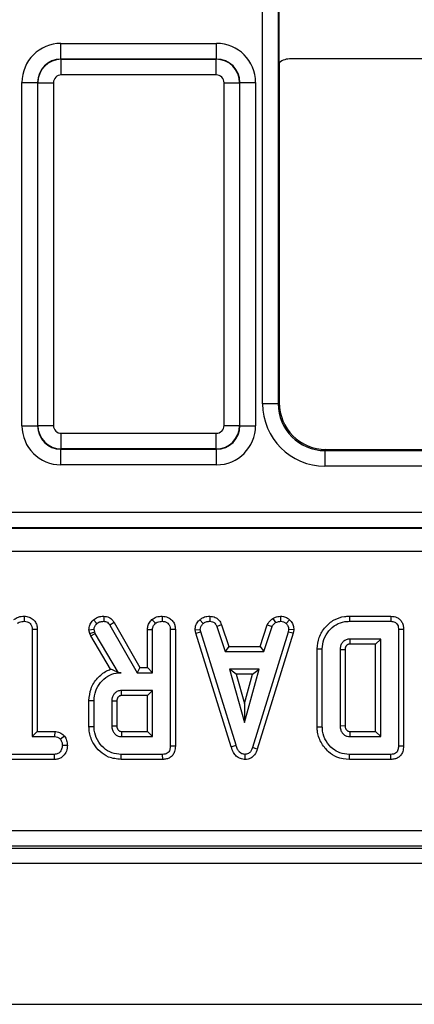
# Model space of a CAD drawing. Units: millimetres. Extents: x -121 to 664, y -32 to 370.
# Drawn here: x 109 to 114, y 158 to 171 of the extents above; entities that cross this region are included whole.
import ezdxf

# ---------------------------------------------------------------- set-up
doc = ezdxf.new("R2010")
doc.units = ezdxf.units.MM

msp = doc.modelspace()

# ---------------------------------------------------------------- linework, layer by layer
at = {"color": 7, "linetype": 'Continuous', "lineweight": 25}
for p, q in [((111.639498, 165.811332), (111.639498, 181.639564)), ((111.839468, 181.639564), (111.839468, 165.811332)), ((111.853493, 170.175452), (111.853493, 171.275444)), ((109.056877, 170.222033), (109.056877, 170.422003)), ((109.056877, 170.422003), (111.050108, 170.422003)), ((111.050108, 170.222033), (111.050108, 170.422003)), ((109.056877, 170.222033), (109.06049, 170.21842)), ((111.050108, 170.222033), (109.056877, 170.222033)), ((109.06049, 170.018451), (109.06049, 170.21842)), ((109.06049, 170.21842), (111.046495, 170.21842)), ((111.046495, 170.21842), (111.050108, 170.222033)), ((111.046495, 170.018451), (111.046495, 170.21842)), ((111.853493, 170.175452), (111.853493, 165.825357)), ((115.233499, 170.225448), (112.003487, 170.225448)), ((111.046495, 170.018451), (109.06049, 170.018451)), ((108.556953, 169.922079), (108.756923, 169.922079)), ((108.556953, 165.528741), (108.556953, 169.922079)), ((108.760536, 169.918466), (108.756923, 169.922079)), ((108.756923, 169.922079), (108.756923, 165.528741)), ((108.760536, 169.918466), (108.960505, 169.918466)), ((108.760536, 165.532354), (108.760536, 169.918466)), ((108.960505, 169.918466), (108.960505, 165.532354)), ((111.14648, 169.918466), (111.34645, 169.918466)), ((111.14648, 165.532354), (111.14648, 169.918466)), ((111.350063, 169.922079), (111.34645, 169.918466)), ((111.34645, 169.918466), (111.34645, 165.532354)), ((111.350063, 165.528741), (111.350063, 169.922079)), ((111.350063, 169.922079), (111.550032, 169.922079)), ((111.550032, 169.922079), (111.550032, 165.528741)), ((111.839468, 165.811332), (111.853493, 165.825357)), ((111.839468, 165.811332), (111.639498, 165.811332)), ((108.556953, 165.528741), (108.756923, 165.528741)), ((108.756923, 165.528741), (108.760536, 165.532354)), ((108.760536, 165.532354), (108.960505, 165.532354)), ((111.14648, 165.532354), (111.34645, 165.532354)), ((111.34645, 165.532354), (111.350063, 165.528741)), ((111.350063, 165.528741), (111.550032, 165.528741)), ((109.06049, 165.432369), (111.046495, 165.432369)), ((109.06049, 165.2324), (109.06049, 165.432369)), ((111.046495, 165.2324), (111.046495, 165.432369)), ((109.06049, 165.2324), (109.056877, 165.228787)), ((109.056877, 165.228787), (111.050108, 165.228787)), ((109.056877, 165.028817), (109.056877, 165.228787)), ((111.046495, 165.2324), (109.06049, 165.2324)), ((111.050108, 165.228787), (111.046495, 165.2324)), ((111.050108, 165.028817), (111.050108, 165.228787)), ((112.453401, 165.225448), (112.439376, 165.211423)), ((112.439376, 165.211423), (112.439376, 165.011453)), ((112.439376, 165.211423), (114.797609, 165.211423)), ((112.453401, 165.225448), (114.783584, 165.225448)), ((111.050108, 165.028817), (109.056877, 165.028817)), ((114.797609, 165.011453), (112.439376, 165.011453)), ((49.622487, 164.421987), (149.094498, 164.421987)), ((149.087638, 164.222018), (49.629347, 164.222018)), ((49.631245, 164.22012), (149.08574, 164.22012)), ((149.084025, 163.920166), (49.63296, 163.920166)), ((108.586919, 163.092105), (108.586446, 163.026802)), ((109.47284, 163.044192), (109.517825, 162.99665)), ((109.605482, 163.092116), (109.604379, 163.026802)), ((110.222151, 163.048989), (110.266659, 163.000906)), ((110.355453, 163.092105), (110.354987, 163.026802)), ((110.834549, 163.04626), (110.878781, 162.998069)), ((110.96488, 163.092139), (110.963561, 163.026802)), ((111.769418, 163.063775), (111.806044, 163.00942)), ((111.867841, 163.092238), (111.87096, 163.026802)), ((111.987067, 163.044793), (111.94226, 162.997359)), ((112.75208, 163.092043), (112.753031, 163.026802)), ((112.75208, 163.092043), (113.284325, 163.092043)), ((113.284325, 163.092043), (113.282997, 163.026802)), ((108.753849, 162.922998), (108.688608, 162.922156)), ((108.688608, 162.922156), (108.688608, 161.551126)), ((108.753849, 162.922998), (108.753849, 161.616367)), ((109.415148, 162.918745), (109.480933, 162.924285)), ((109.426477, 162.871951), (109.415148, 162.918745)), ((109.489091, 162.890585), (109.480933, 162.924285)), ((109.739533, 163.012509), (109.684193, 162.977849)), ((109.684193, 162.977849), (110.031118, 162.368423)), ((109.739533, 163.012509), (110.06905, 162.433664)), ((110.164881, 162.923589), (110.230122, 162.921802)), ((110.164881, 162.433664), (110.164881, 162.923589)), ((110.230122, 162.368423), (110.230122, 162.921802)), ((110.52239, 162.922003), (110.457149, 162.921092)), ((110.457149, 162.921092), (110.457149, 161.429808)), ((110.52239, 162.922003), (110.52239, 161.429033)), ((110.775166, 162.918232), (110.840825, 162.922511)), ((110.783889, 162.87413), (110.775166, 162.918232)), ((110.84721, 162.890231), (110.840825, 162.922511)), ((111.115467, 162.982826), (111.054727, 162.958694)), ((111.054727, 162.958694), (111.159372, 162.640856)), ((111.115467, 162.982826), (111.206578, 162.706097)), ((111.60948, 162.706097), (111.700628, 162.983249)), ((111.656703, 162.640856), (111.761348, 162.959048)), ((111.700628, 162.983249), (111.761348, 162.959048)), ((111.974186, 162.922511), (111.968156, 162.888812)), ((112.039743, 162.918484), (111.974186, 162.922511)), ((112.039743, 162.918484), (112.031669, 162.873368)), ((112.753031, 163.026802), (113.282997, 163.026802)), ((113.446498, 162.921856), (113.381257, 162.921092)), ((113.381257, 162.921092), (113.381257, 161.429808)), ((113.446498, 162.921856), (113.446498, 161.429033)), ((109.426477, 162.871951), (109.489091, 162.890585)), ((109.437576, 162.840672), (109.426477, 162.871951)), ((109.437576, 162.840672), (109.496895, 162.868592)), ((109.693364, 162.412842), (109.437576, 162.840672)), ((109.496895, 162.868592), (109.489091, 162.890585)), ((109.795933, 162.368423), (109.496895, 162.868592)), ((110.783889, 162.87413), (110.84721, 162.890231)), ((111.237717, 161.420958), (110.783889, 162.87413)), ((111.3002, 161.439741), (110.84721, 162.890231)), ((111.968156, 162.888812), (111.510909, 161.410653)), ((112.031669, 162.873368), (111.572764, 161.389848)), ((112.031669, 162.873368), (111.968156, 162.888812)), ((113.15423, 162.799775), (112.756933, 162.799775)), ((112.756933, 162.799775), (112.758792, 162.734534)), ((113.088989, 162.734534), (113.15423, 162.799775)), ((113.15423, 161.551126), (113.15423, 162.799775)), ((111.206578, 162.706097), (111.159372, 162.640856)), ((111.206578, 162.706097), (111.60948, 162.706097)), ((111.60948, 162.706097), (111.656703, 162.640856)), ((112.3398, 162.673498), (112.405041, 162.672781)), ((112.3398, 161.677451), (112.3398, 162.673498)), ((112.405041, 161.678119), (112.405041, 162.672781)), ((113.088989, 162.734534), (112.758792, 162.734534)), ((113.088989, 161.616367), (113.088989, 162.734534)), ((111.159372, 162.640856), (111.656703, 162.640856)), ((112.632068, 162.660721), (112.632068, 161.69018)), ((112.697309, 162.659756), (112.697309, 161.691354)), ((110.06905, 162.433664), (110.031118, 162.368423)), ((110.06905, 162.433664), (110.164881, 162.433664)), ((110.164881, 162.433664), (110.230122, 162.368423)), ((109.79556, 162.367767), (109.795933, 162.368423)), ((109.79556, 162.367767), (109.826439, 162.368423)), ((109.826439, 162.368423), (109.795933, 162.368423)), ((110.031118, 162.368423), (110.230122, 162.368423)), ((111.216483, 162.413829), (111.406618, 161.732748)), ((111.596754, 162.413829), (111.216483, 162.413829)), ((111.302432, 162.348588), (111.216483, 162.413829)), ((111.510805, 162.348588), (111.302432, 162.348588)), ((111.302432, 162.348588), (111.406618, 161.975382)), ((111.406618, 161.732748), (111.596754, 162.413829)), ((111.406618, 161.975382), (111.510805, 162.348588)), ((111.510805, 162.348588), (111.596754, 162.413829)), ((110.230122, 162.141396), (109.832825, 162.141396)), ((110.164881, 162.076155), (109.834716, 162.076155)), ((110.164881, 162.076155), (110.230122, 162.141396)), ((110.164881, 161.616367), (110.164881, 162.076155)), ((110.230122, 161.551126), (110.230122, 162.141396)), ((109.415692, 162.013348), (109.480933, 162.012629)), ((109.415692, 161.679203), (109.415692, 162.013348)), ((109.480933, 161.679893), (109.480933, 162.012629)), ((109.70796, 162.00518), (109.70796, 161.687342)), ((109.773201, 162.0042), (109.773201, 161.688629)), ((111.406618, 161.975382), (111.406618, 161.732748)), ((109.415692, 161.679203), (109.480933, 161.679893)), ((109.70796, 161.687342), (109.773201, 161.688629)), ((112.3398, 161.677451), (112.405041, 161.678119)), ((112.632068, 161.69018), (112.697309, 161.691354)), ((108.753849, 161.616367), (108.688608, 161.551126)), ((108.688608, 161.551126), (108.97452, 161.551126)), ((108.753849, 161.616367), (108.976169, 161.616367)), ((108.976169, 161.616367), (108.97452, 161.551126)), ((109.102536, 161.557625), (109.051142, 161.516717)), ((109.832825, 161.551126), (110.230122, 161.551126)), ((109.834537, 161.616367), (110.164881, 161.616367)), ((110.164881, 161.616367), (110.230122, 161.551126)), ((112.756933, 161.551126), (113.15423, 161.551126)), ((112.758642, 161.616367), (113.088989, 161.616367)), ((113.088989, 161.616367), (113.15423, 161.551126)), ((109.139837, 161.437209), (109.074554, 161.437613)), ((110.52239, 161.429033), (110.457149, 161.429808)), ((111.237717, 161.420958), (111.3002, 161.439741)), ((111.572764, 161.389848), (111.510909, 161.410653)), ((113.446498, 161.429033), (113.381257, 161.429808)), ((108.974166, 161.324099), (108.198727, 161.324099)), ((108.975904, 161.258858), (108.974166, 161.324099)), ((109.827985, 161.258858), (109.828923, 161.324099)), ((110.358889, 161.324099), (109.828923, 161.324099)), ((110.360228, 161.258858), (110.358889, 161.324099)), ((111.417553, 161.258773), (111.41726, 161.324099)), ((112.752064, 161.258858), (112.753031, 161.324099)), ((113.282997, 161.324099), (112.753031, 161.324099)), ((113.284336, 161.258858), (113.282997, 161.324099)), ((108.975904, 161.258858), (108.19723, 161.258858)), ((110.360228, 161.258858), (109.827985, 161.258858)), ((113.284336, 161.258858), (112.752064, 161.258858)), ((74.418493, 160.349916), (124.298493, 160.349916)), ((124.301923, 160.149946), (74.415063, 160.149946)), ((75.33314, 160.125448), (123.383846, 160.125448)), ((249.358493, 159.925448), (49.358493, 159.925448)), ((49.358493, 158.125448), (249.358493, 158.125448))]:
    msp.add_line(p, q, dxfattribs=at)
at = {"color": 7, "linetype": 'Continuous', "lineweight": 25, "flags": 128}
for points in [[(112.697309, 162.659756), (112.668881, 162.660182), (112.632068, 162.660721)], [(109.834716, 162.076155), (109.834135, 162.095984), (109.833477, 162.11869), (109.832825, 162.141396)], [(109.773201, 162.0042), (109.753372, 162.004504), (109.730666, 162.004844), (109.70796, 162.00518)]]:
    msp.add_lwpolyline(points, dxfattribs=at)
at = {"color": 7, "linetype": 'Continuous', "lineweight": 25}
for centre, major_axis, ratio, start_param, end_param in [((109.057029, 169.921927), (-0.353661, 0.353661), 0.99969546, 5.497939437, 7.068431177), ((111.049956, 169.921927), (-0.353661, -0.353661), 0.99969546, 2.356346783, 3.926838524), ((109.057029, 169.921927), (0.212283, -0.212283), 0.999289757, 2.356346783, 3.926838524), ((109.06052, 169.918436), (0.212132, 0.212132), 0.999898518, 0.785550457, 2.356042197), ((111.046465, 169.918436), (0.212132, -0.212132), 0.999898518, 0.785550457, 2.356042197), ((111.049956, 169.921927), (0.212283, 0.212283), 0.999289757, 5.497939437, 7.068431177), ((112.003499, 169.975442), (0.176785, -0.176785), 0.999951263, 2.356218859, 2.999683415), ((109.06052, 169.918436), (-0.070732, 0.070732), 0.99969546, 5.497939437, 7.068431177), ((111.046465, 169.918436), (-0.070732, -0.070732), 0.99969546, 2.356346783, 3.926838524), ((112.453584, 165.825539), (-0.424393, -0.424393), 0.99969546, 5.497939437, 7.068431177), ((112.43962, 165.811575), (-0.565858, -0.565858), 0.99969546, 5.497939437, 7.068431177), ((112.43962, 165.811575), (0.424479, 0.424479), 0.999492567, 2.356346783, 3.926838524), ((109.057029, 165.528893), (-0.353661, -0.353661), 0.99969546, 5.497939437, 7.068431177), ((109.057029, 165.528893), (0.212283, 0.212283), 0.999289757, 2.356346783, 3.926838524), ((109.06052, 165.532384), (0.212132, -0.212132), 0.999898518, 3.92714311, 5.497634851), ((109.06052, 165.532384), (-0.070732, -0.070732), 0.99969546, 5.497939437, 7.068431177), ((111.046465, 165.532384), (0.070732, -0.070732), 0.99969546, 5.497939437, 7.068431177), ((111.046465, 165.532384), (0.212132, 0.212132), 0.999898518, 3.92714311, 5.497634851), ((111.049956, 165.528893), (0.212283, -0.212283), 0.999289757, 5.497939437, 7.068431177), ((111.049956, 165.528893), (0.353661, -0.353661), 0.99969546, 5.497939437, 7.068431177)]:
    msp.add_ellipse(centre, major_axis=major_axis, ratio=ratio, start_param=start_param, end_param=end_param, dxfattribs=at)
for points, knots in [([(108.454061, 163.048975), (108.472629, 163.061681), (108.512528, 163.088985), (108.561003, 163.091018), (108.586919, 163.092105)], [0, 0, 0, 0, 0.465366176, 1, 1, 1, 1]), ([(108.586919, 163.092105), (108.60758, 163.089926), (108.649483, 163.085508), (108.703251, 163.052535), (108.737857, 163.006684), (108.752321, 162.961602), (108.753405, 162.934223), (108.753849, 162.922998)], [0, 0, 0, 0, 0.233389678, 0.473344802, 0.689907748, 0.872874221, 1, 1, 1, 1]), ([(109.415148, 162.918745), (109.417439, 162.938544), (109.422064, 162.978525), (109.449603, 163.018539), (109.467935, 163.038776), (109.47284, 163.044192)], [0, 0, 0, 0, 0.418096375, 0.844275659, 1, 1, 1, 1]), ([(109.47284, 163.044192), (109.490452, 163.057196), (109.518663, 163.078027), (109.565816, 163.090485), (109.592167, 163.091568), (109.605482, 163.092116)], [0, 0, 0, 0, 0.4511119204, 0.722648002, 1, 1, 1, 1]), ([(109.605482, 163.092116), (109.628912, 163.089312), (109.669131, 163.0845), (109.713419, 163.049895), (109.731222, 163.024408), (109.739533, 163.012509)], [0, 0, 0, 0, 0.426607646, 0.732318364, 1, 1, 1, 1]), ([(110.164881, 162.923589), (110.16681, 162.941188), (110.170963, 162.979073), (110.196287, 163.020423), (110.215991, 163.042186), (110.222151, 163.048989)], [0, 0, 0, 0, 0.373555749, 0.804173518, 1, 1, 1, 1]), ([(110.222151, 163.048989), (110.241088, 163.061855), (110.270505, 163.081841), (110.317963, 163.090539), (110.342938, 163.091583), (110.355453, 163.092105)], [0, 0, 0, 0, 0.474086109, 0.736463794, 1, 1, 1, 1]), ([(110.355453, 163.092105), (110.379447, 163.089224), (110.422191, 163.084092), (110.474661, 163.049181), (110.507029, 163.005414), (110.52085, 162.960588), (110.521942, 162.93323), (110.52239, 162.922003)], [0, 0, 0, 0, 0.269345564, 0.479801677, 0.691145613, 0.873245293, 1, 1, 1, 1]), ([(110.775166, 162.918232), (110.77747, 162.938795), (110.782126, 162.980349), (110.810734, 163.021205), (110.829801, 163.041265), (110.834549, 163.04626)], [0, 0, 0, 0, 0.4238724818, 0.8565400802, 1, 1, 1, 1]), ([(110.834549, 163.04626), (110.846097, 163.055158), (110.87311, 163.075972), (110.919345, 163.090222), (110.951822, 163.091589), (110.96488, 163.092139)], [0, 0, 0, 0, 0.308690132, 0.722048938, 1, 1, 1, 1]), ([(110.96488, 163.092139), (110.988856, 163.08921), (111.028567, 163.084359), (111.078662, 163.049257), (111.101494, 163.012872), (111.112687, 162.988805), (111.115467, 162.982826)], [0, 0, 0, 0, 0.360408188, 0.59693802, 0.899868001, 1, 1, 1, 1]), ([(111.700628, 162.983249), (111.714054, 163.004639), (111.733155, 163.035073), (111.761111, 163.0572), (111.769418, 163.063775)], [0, 0, 0, 0, 0.702854976, 1, 1, 1, 1]), ([(111.769418, 163.063775), (111.780767, 163.069633), (111.801853, 163.080517), (111.83574, 163.087692), (111.857183, 163.090728), (111.867841, 163.092238)], [0, 0, 0, 0, 0.369594228, 0.686660896, 1, 1, 1, 1]), ([(111.867841, 163.092238), (111.881405, 163.091522), (111.912947, 163.089859), (111.954861, 163.07279), (111.977756, 163.052887), (111.987067, 163.044793)], [0, 0, 0, 0, 0.30919603, 0.719046905, 1, 1, 1, 1]), ([(111.987067, 163.044793), (111.999855, 163.030754), (112.025661, 163.002424), (112.038021, 162.955453), (112.039325, 162.927449), (112.039743, 162.918484)], [0, 0, 0, 0, 0.4004326085, 0.808060503, 1, 1, 1, 1]), ([(112.3398, 162.673498), (112.344912, 162.72348), (112.355315, 162.825174), (112.43789, 162.955574), (112.551433, 163.051846), (112.664724, 163.088668), (112.731767, 163.091258), (112.75208, 163.092043)], [0, 0, 0, 0, 0.229282189, 0.466502958, 0.690420785, 0.906204523, 1, 1, 1, 1]), ([(113.284325, 163.092043), (113.310985, 163.089368), (113.353455, 163.085108), (113.401844, 163.051222), (113.429837, 163.012447), (113.44456, 162.967589), (113.445869, 162.936701), (113.446498, 162.921856)], [0, 0, 0, 0, 0.297707358, 0.474248575, 0.650571952, 0.832054267, 1, 1, 1, 1]), ([(108.498473, 163.000906), (108.505299, 163.006035), (108.52212, 163.018673), (108.553534, 163.025391), (108.576165, 163.026361), (108.586446, 163.026802)], [0, 0, 0, 0, 0.27148579, 0.669023087, 1, 1, 1, 1]), ([(108.586446, 163.026802), (108.599841, 163.025417), (108.626779, 163.022631), (108.658572, 163.002691), (108.680269, 162.97417), (108.688022, 162.946581), (108.688467, 162.928032), (108.688608, 162.922156)], [0, 0, 0, 0, 0.244275917, 0.491233605, 0.660088935, 0.892339285, 1, 1, 1, 1]), ([(109.480933, 162.924285), (109.481601, 162.931034), (109.483439, 162.949587), (109.498164, 162.974098), (109.511849, 162.989796), (109.517825, 162.99665)], [0, 0, 0, 0, 0.243649886, 0.669768303, 1, 1, 1, 1]), ([(109.517825, 162.99665), (109.526112, 163.003043), (109.544765, 163.017435), (109.575811, 163.02583), (109.59659, 163.026537), (109.604379, 163.026802)], [0, 0, 0, 0, 0.33322552, 0.750071154, 1, 1, 1, 1]), ([(109.604379, 163.026802), (109.612642, 163.02624), (109.629282, 163.025109), (109.654209, 163.014484), (109.67148, 162.996416), (109.680594, 162.983105), (109.684193, 162.977849)], [0, 0, 0, 0, 0.251786305, 0.506989731, 0.805333817, 1, 1, 1, 1]), ([(110.230122, 162.921802), (110.230765, 162.93024), (110.23235, 162.951048), (110.24665, 162.978223), (110.260726, 162.994181), (110.266659, 163.000906)], [0, 0, 0, 0, 0.282989532, 0.697804246, 1, 1, 1, 1]), ([(110.266659, 163.000906), (110.273862, 163.006171), (110.291523, 163.01908), (110.323093, 163.025483), (110.345439, 163.026407), (110.354987, 163.026802)], [0, 0, 0, 0, 0.282884896, 0.693596782, 1, 1, 1, 1]), ([(110.354987, 163.026802), (110.368919, 163.025331), (110.394518, 163.022628), (110.424794, 163.003916), (110.446476, 162.978942), (110.456124, 162.950007), (110.456848, 162.929591), (110.457149, 162.921092)], [0, 0, 0, 0, 0.2517425419, 0.4625445839, 0.6287544899, 0.8454515385, 1, 1, 1, 1]), ([(110.840825, 162.922511), (110.842341, 162.933435), (110.845814, 162.95845), (110.863908, 162.982296), (110.87615, 162.995279), (110.878781, 162.998069)], [0, 0, 0, 0, 0.3783904746, 0.8664498438, 1, 1, 1, 1]), ([(110.878781, 162.998069), (110.890535, 163.006414), (110.914098, 163.023143), (110.945405, 163.026128), (110.961594, 163.026729), (110.963561, 163.026802)], [0, 0, 0, 0, 0.466511894, 0.935162353, 1, 1, 1, 1]), ([(110.963561, 163.026802), (110.975546, 163.025602), (110.995538, 163.0236), (111.021315, 163.010933), (111.040304, 162.988766), (111.049257, 162.970097), (111.054727, 162.958694)], [0, 0, 0, 0, 0.294608719, 0.491434806, 0.689335745, 1, 1, 1, 1]), ([(111.761348, 162.959048), (111.766251, 162.967562), (111.774382, 162.98168), (111.791192, 162.997072), (111.801083, 163.005295), (111.806044, 163.00942)], [0, 0, 0, 0, 0.430865907, 0.714497616, 1, 1, 1, 1]), ([(111.806044, 163.00942), (111.816197, 163.013794), (111.831649, 163.020452), (111.853885, 163.02437), (111.865263, 163.02599), (111.87096, 163.026802)], [0, 0, 0, 0, 0.488909822, 0.744104238, 1, 1, 1, 1]), ([(111.87096, 163.026802), (111.883273, 163.025732), (111.908032, 163.023582), (111.93058, 163.008094), (111.940947, 162.998566), (111.94226, 162.997359)], [0, 0, 0, 0, 0.4635564484, 0.9320569191, 1, 1, 1, 1]), ([(111.94226, 162.997359), (111.950984, 162.987841), (111.968505, 162.968724), (111.973269, 162.940023), (111.974061, 162.924903), (111.974186, 162.922511)], [0, 0, 0, 0, 0.4549538561, 0.9137885496, 1, 1, 1, 1]), ([(112.405041, 162.672781), (112.409158, 162.714592), (112.417409, 162.798385), (112.48444, 162.906981), (112.576971, 162.989759), (112.674476, 163.023727), (112.733703, 163.026045), (112.753031, 163.026802)], [0, 0, 0, 0, 0.226684021, 0.454296879, 0.676757968, 0.894514815, 1, 1, 1, 1]), ([(113.282997, 163.026802), (113.30028, 163.025486), (113.32609, 163.02352), (113.354866, 163.004299), (113.371875, 162.980944), (113.380351, 162.951884), (113.380977, 162.930628), (113.381257, 162.921092)], [0, 0, 0, 0, 0.308778518, 0.461137299, 0.613210209, 0.826478689, 1, 1, 1, 1]), ([(112.756933, 162.799775), (112.741734, 162.798256), (112.711174, 162.795202), (112.67961, 162.773088), (112.660416, 162.752575), (112.651332, 162.739339), (112.645826, 162.728412), (112.641104, 162.717151), (112.633642, 162.695076), (112.632714, 162.674824), (112.632068, 162.660721)], [0, 0, 0, 0, 0.216964627, 0.436237578, 0.534002594, 0.622162205, 0.666132943, 0.710092384, 0.798107855, 1, 1, 1, 1]), ([(112.758792, 162.734534), (112.755875, 162.734366), (112.750378, 162.734051), (112.742406, 162.733086), (112.735271, 162.730485), (112.727659, 162.726489), (112.719983, 162.720462), (112.713074, 162.713355), (112.708391, 162.707294), (112.705213, 162.70139), (112.702652, 162.695201), (112.699569, 162.686132), (112.697623, 162.674212), (112.69742, 162.664877), (112.697309, 162.659756)], [0, 0, 0, 0, 0.080360698, 0.151391686, 0.219581795, 0.287685699, 0.387028067, 0.486109651, 0.559730475, 0.596488946, 0.670048784, 0.743550257, 0.85929627, 1, 1, 1, 1]), ([(109.415692, 162.013348), (109.420906, 162.064703), (109.431524, 162.169282), (109.51773, 162.301743), (109.612502, 162.381326), (109.676092, 162.40611), (109.693364, 162.412842)], [0, 0, 0, 0, 0.296550775, 0.603886375, 0.892408283, 1, 1, 1, 1]), ([(109.480933, 162.012629), (109.484861, 162.054394), (109.492744, 162.138213), (109.55956, 162.246994), (109.649456, 162.329471), (109.746112, 162.364964), (109.805098, 162.367504), (109.826439, 162.368423)], [0, 0, 0, 0, 0.226482977, 0.454531478, 0.6779616, 0.883486992, 1, 1, 1, 1]), ([(109.79556, 162.367767), (109.781219, 162.374951), (109.753737, 162.388717), (109.720213, 162.402728), (109.700774, 162.410051), (109.693364, 162.412842)], [0, 0, 0, 0, 0.403096846, 0.772474573, 1, 1, 1, 1]), ([(109.832825, 162.141396), (109.815882, 162.13947), (109.784799, 162.135935), (109.752962, 162.113397), (109.734587, 162.093243), (109.723966, 162.076663), (109.71772, 162.062094), (109.710541, 162.041043), (109.70844, 162.022631), (109.708025, 162.007538), (109.70796, 162.00518)], [0, 0, 0, 0, 0.24457781, 0.448715812, 0.54955619, 0.641778483, 0.733903086, 0.779873043, 0.965613645, 1, 1, 1, 1]), ([(109.834716, 162.076155), (109.831375, 162.075962), (109.826053, 162.075654), (109.818772, 162.074713), (109.811963, 162.072583), (109.804514, 162.069121), (109.79688, 162.063828), (109.79024, 162.057487), (109.784412, 162.050437), (109.780883, 162.04372), (109.778025, 162.036812), (109.776091, 162.031147), (109.774328, 162.023873), (109.773557, 162.015323), (109.773331, 162.008266), (109.773201, 162.0042)], [0, 0, 0, 0, 0.093891742, 0.149566942, 0.205324525, 0.293288163, 0.378993127, 0.464600202, 0.550235229, 0.634308325, 0.676180861, 0.759991911, 0.801875446, 0.88583991, 1, 1, 1, 1]), ([(109.827985, 161.258858), (109.77263, 161.264367), (109.673581, 161.274223), (109.553679, 161.356249), (109.466521, 161.46306), (109.420681, 161.577245), (109.41694, 161.653691), (109.415692, 161.679203)], [0, 0, 0, 0, 0.251908484, 0.450747977, 0.648495002, 0.882691878, 1, 1, 1, 1]), ([(109.828923, 161.324099), (109.788214, 161.32741), (109.70632, 161.33407), (109.596991, 161.4035), (109.517415, 161.505441), (109.483243, 161.605356), (109.481421, 161.66415), (109.480933, 161.679893)], [0, 0, 0, 0, 0.219545879, 0.441667369, 0.680187732, 0.914367394, 1, 1, 1, 1]), ([(109.70796, 161.687342), (109.708304, 161.678373), (109.708821, 161.664915), (109.712962, 161.644561), (109.719274, 161.6266), (109.729748, 161.607531), (109.743145, 161.59057), (109.761671, 161.57216), (109.789644, 161.556488), (109.816011, 161.551929), (109.83068, 161.551228), (109.832825, 161.551126)], [0, 0, 0, 0, 0.1305141378, 0.1958258284, 0.3019602555, 0.4066747382, 0.5113214499, 0.6159674098, 0.7858867297, 0.9687065305, 1, 1, 1, 1]), ([(109.773201, 161.688629), (109.773366, 161.683903), (109.773659, 161.675559), (109.775437, 161.663668), (109.779099, 161.653425), (109.784252, 161.643905), (109.79056, 161.635948), (109.797946, 161.627809), (109.808188, 161.620922), (109.821221, 161.616824), (109.830271, 161.616513), (109.834537, 161.616367)], [0, 0, 0, 0, 0.133026866, 0.234870251, 0.336764805, 0.437443003, 0.538025047, 0.621747023, 0.745936881, 0.880247721, 1, 1, 1, 1]), ([(112.752064, 161.258858), (112.697701, 161.264222), (112.600296, 161.273834), (112.472599, 161.357775), (112.381197, 161.474504), (112.342441, 161.592256), (112.340325, 161.66052), (112.3398, 161.677451)], [0, 0, 0, 0, 0.24817868, 0.444672143, 0.685177303, 0.921915273, 1, 1, 1, 1]), ([(112.753031, 161.324099), (112.711096, 161.3277), (112.63406, 161.334315), (112.528228, 161.396847), (112.448719, 161.491803), (112.408546, 161.594462), (112.405869, 161.658362), (112.405041, 161.678119)], [0, 0, 0, 0, 0.226741478, 0.416531039, 0.652023529, 0.892411881, 1, 1, 1, 1]), ([(112.632068, 161.69018), (112.633553, 161.671928), (112.635651, 161.646156), (112.648905, 161.616256), (112.66063, 161.598595), (112.674476, 161.583361), (112.694555, 161.566686), (112.72253, 161.553205), (112.745961, 161.551789), (112.756933, 161.551126)], [0, 0, 0, 0, 0.261053042, 0.368612217, 0.467131808, 0.565523258, 0.663977889, 0.842656022, 1, 1, 1, 1]), ([(112.697309, 161.691354), (112.697451, 161.686991), (112.697725, 161.678619), (112.699388, 161.666286), (112.702643, 161.656756), (112.706252, 161.648297), (112.71113, 161.640252), (112.718265, 161.632131), (112.725876, 161.625417), (112.732768, 161.621137), (112.743215, 161.61684), (112.752015, 161.61657), (112.758642, 161.616367)], [0, 0, 0, 0, 0.120028025, 0.230353373, 0.340637275, 0.395680842, 0.483148809, 0.597921214, 0.691697603, 0.76118612, 0.820181013, 1, 1, 1, 1]), ([(108.97452, 161.551126), (108.987855, 161.549903), (109.014696, 161.54744), (109.038583, 161.529262), (109.04957, 161.518288), (109.051142, 161.516717)], [0, 0, 0, 0, 0.458261964, 0.922464071, 1, 1, 1, 1]), ([(108.976169, 161.616367), (108.998188, 161.613964), (109.042669, 161.609111), (109.081797, 161.578466), (109.099985, 161.560188), (109.102536, 161.557625)], [0, 0, 0, 0, 0.457350213, 0.923904993, 1, 1, 1, 1]), ([(109.102536, 161.557625), (109.11293, 161.539781), (109.134608, 161.502569), (109.138047, 161.459582), (109.139837, 161.437209)], [0, 0, 0, 0, 0.479515148, 1, 1, 1, 1]), ([(109.834537, 161.616367), (109.834359, 161.609862), (109.833974, 161.595737), (109.833408, 161.57399), (109.833019, 161.558747), (109.832825, 161.551126)], [0, 0, 0, 0, 0.2991003466, 0.6495501711, 1, 1, 1, 1]), ([(112.758642, 161.616367), (112.758501, 161.61121), (112.758135, 161.597758), (112.757568, 161.576011), (112.757144, 161.559421), (112.756933, 161.551126)], [0, 0, 0, 0, 0.237145472, 0.618572733, 1, 1, 1, 1]), ([(109.074554, 161.437613), (109.07239, 161.421556), (109.068063, 161.389457), (109.046758, 161.352389), (109.019246, 161.332171), (108.995854, 161.325197), (108.98066, 161.324428), (108.974166, 161.324099)], [0, 0, 0, 0, 0.287042448, 0.573813841, 0.729564834, 0.88440422, 1, 1, 1, 1]), ([(109.139837, 161.437209), (109.13677, 161.413171), (109.130583, 161.364673), (109.095779, 161.307337), (109.049934, 161.27324), (109.01004, 161.260778), (108.985046, 161.259372), (108.975904, 161.258858)], [0, 0, 0, 0, 0.268944673, 0.542620331, 0.720474973, 0.897767031, 1, 1, 1, 1]), ([(109.051142, 161.516717), (109.057513, 161.504908), (109.0673, 161.486766), (109.073779, 161.459442), (109.074294, 161.444944), (109.074554, 161.437613)], [0, 0, 0, 0, 0.479636005, 0.736830622, 1, 1, 1, 1]), ([(110.457149, 161.429808), (110.456248, 161.413424), (110.454856, 161.388096), (110.439941, 161.356697), (110.419354, 161.337134), (110.390889, 161.325875), (110.369911, 161.324711), (110.358889, 161.324099)], [0, 0, 0, 0, 0.2952849104, 0.4564751255, 0.6193770545, 0.800002423, 1, 1, 1, 1]), ([(110.52239, 161.429033), (110.520687, 161.405138), (110.51781, 161.364768), (110.490822, 161.313542), (110.454424, 161.28122), (110.409062, 161.262209), (110.377138, 161.260018), (110.360228, 161.258858)], [0, 0, 0, 0, 0.2683894447, 0.453437003, 0.6395676619, 0.8090822491, 1, 1, 1, 1]), ([(111.417553, 161.258773), (111.396886, 161.260723), (111.354913, 161.264683), (111.302249, 161.298633), (111.260993, 161.35207), (111.246342, 161.395432), (111.237717, 161.420958)], [0, 0, 0, 0, 0.235560013, 0.478419082, 0.692961055, 1, 1, 1, 1]), ([(111.41726, 161.324099), (111.402507, 161.325642), (111.376286, 161.328384), (111.342242, 161.352208), (111.316367, 161.389601), (111.306075, 161.42152), (111.3002, 161.439741)], [0, 0, 0, 0, 0.2459047664, 0.4370388246, 0.6786447606, 1, 1, 1, 1]), ([(111.510909, 161.410653), (111.506204, 161.398213), (111.496739, 161.373189), (111.47486, 161.344278), (111.44808, 161.327859), (111.429076, 161.324726), (111.418845, 161.324183), (111.41726, 161.324099)], [0, 0, 0, 0, 0.29105799, 0.585477293, 0.775222296, 0.965189852, 1, 1, 1, 1]), ([(113.381257, 161.429808), (113.380356, 161.413424), (113.378964, 161.388096), (113.364049, 161.356697), (113.343462, 161.337134), (113.314997, 161.325875), (113.294019, 161.324711), (113.282997, 161.324099)], [0, 0, 0, 0, 0.29528491, 0.456475125, 0.619377054, 0.800002423, 1, 1, 1, 1]), ([(113.446498, 161.429033), (113.444795, 161.405138), (113.441918, 161.364768), (113.41493, 161.313542), (113.378532, 161.28122), (113.33317, 161.262209), (113.301246, 161.260018), (113.284336, 161.258858)], [0, 0, 0, 0, 0.268389445, 0.453437003, 0.639567662, 0.809082249, 1, 1, 1, 1]), ([(111.572764, 161.389848), (111.562718, 161.365089), (111.546246, 161.324494), (111.502096, 161.281736), (111.459133, 161.261788), (111.429848, 161.259665), (111.417553, 161.258773)], [0, 0, 0, 0, 0.364041532, 0.5968962, 0.830760326, 1, 1, 1, 1])]:
    msp.add_open_spline(points, degree=3, knots=knots, dxfattribs=at)

doc.saveas('drawing.dxf')
